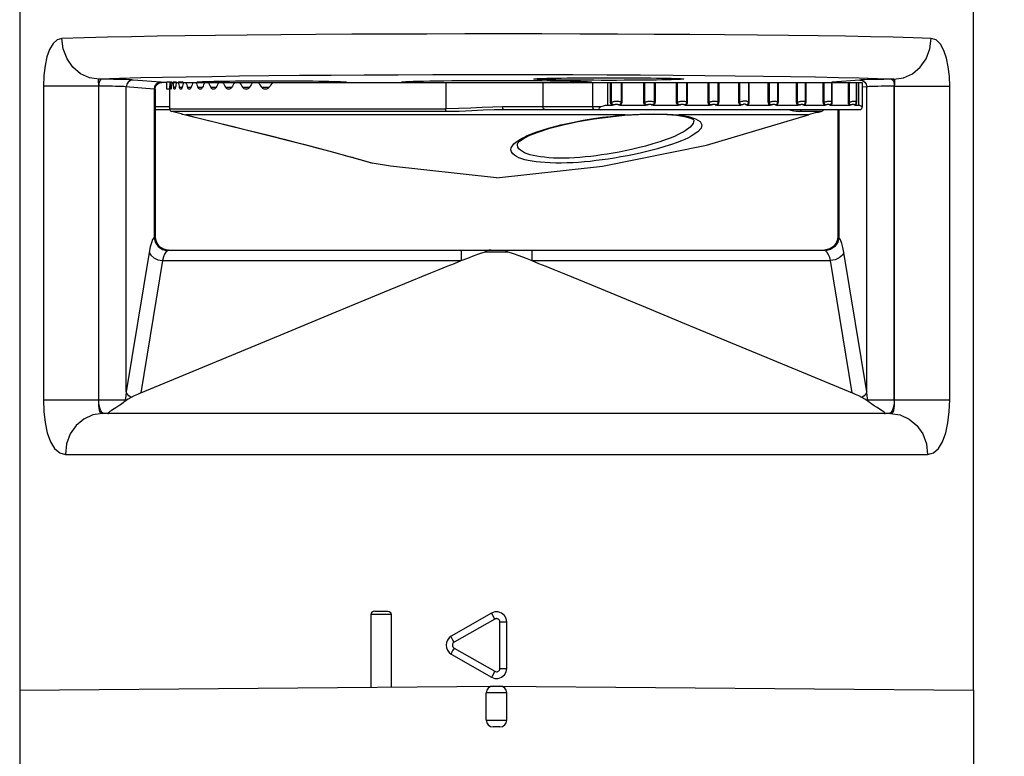
# Model space of a CAD drawing. Units: inches. Extents: x 0.4 to 16.6, y 0.6 to 10.4.
# Drawn here: x 4.9 to 6.3, y 8.2 to 9.3 of the extents above; entities that cross this region are included whole.
import ezdxf

# ---------------------------------------------------------------- set-up
doc = ezdxf.new("R2010")
doc.units = ezdxf.units.IN
doc.header["$LTSCALE"] = 0.935
doc.header["$MEASUREMENT"] = 0
doc.layers.get('0').update_dxf_attribs({"linetype": 'CONTINUOUS'})
doc.layers.add('AXIS', color=7, linetype='CONTINUOUS')
doc.layers.add('DRIVEN_DIMS', color=7, linetype='CONTINUOUS')
doc.dimstyles.new('DIMSTYLE_1', dxfattribs={"dimtxt": 0.1, "dimasz": 0.1875, "dimexe": 0.125, "dimexo": 0.0625, "dimgap": 0.1, "dimtad": 0, "dimtih": 1, "dimtoh": 1, "dimdec": 1, "dimlfac": 2, "dimzin": 4, "dimdsep": 46, "dimtxsty": 'STANDARD', "dimblk": '_FILLED', "dimblk1": '_FILLED', "dimblk2": '_FILLED', "dimcen": 0.09, "dimadec": 3, "dimazin": 1, "dimtp": 0.005, "dimtm": 0.005, "dimtfac": 1, "dimtdec": 3, "dimtofl": 0, "dimtmove": 0, "dimatfit": 3, "dimldrblk": '_FILLED', "dimfxl": 1, "dimtolj": 1, "dimtzin": 4, "dimarcsym": 0})

# ---------------------------------------------------------------- blocks, each defined once
blk = doc.blocks.new('_FILLED')
at = {"color": 0, "linetype": 'BYBLOCK'}
blk.add_solid([(0, 0), (-1, 0.1667), (-1, -0.1667)], dxfattribs=at)
blk = doc.blocks.new('*D1')
at = {"layer": 'DRIVEN_DIMS', "color": 7, "linetype": 'CONTINUOUS'}
for p, q in [((5.6105, 9.7019), (7.2468, 9.7019)), ((7.1218, 9.7019), (7.1218, 7.5283)), ((7.1218, 4.9047), (7.1218, 7.0783)), ((6.1383, 4.9047), (7.2468, 4.9047))]:
    blk.add_line(p, q, dxfattribs=at)
at = {"layer": 'DRIVEN_DIMS', "color": 7, "linetype": 'CONTINUOUS', "xscale": 0.1875, "yscale": 0.1875, "zscale": 0.1875}
for p, rotation in [((7.1218, 9.7019), 90), ((7.1218, 4.9047), 270)]:
    blk.add_blockref('_FILLED', p, dxfattribs=dict(at, rotation=rotation))
at = {"layer": 'DRIVEN_DIMS', "color": 7, "linetype": 'CONTINUOUS', "insert": (7.0718, 7.4283), "char_height": 0.1, "width": 0.6, "attachment_point": 2, "line_spacing_factor": 0.9}
blk.add_mtext('243.7\\P[9.59]', dxfattribs=at)

msp = doc.modelspace()

# ---------------------------------------------------------------- linework, layer by layer
at = {"color": 7, "linetype": 'CONTINUOUS'}
for p, q in [((4.9837, 9.1668), (4.9739, 9.1668)), ((5.0629, 9.1625), (5.0228, 9.1658)), ((5.0716, 9.1623), (5.0644, 9.1623)), ((5.2245, 9.1623), (6.0676, 9.1623)), ((5.4749, 9.1623), (5.4749, 9.1241)), ((5.615, 9.1623), (5.615, 9.1269)), ((5.6869, 9.1623), (5.6869, 9.1269)), ((5.7083, 9.1623), (5.7083, 9.1292)), ((5.7127, 9.134), (5.7127, 9.1623)), ((5.7142, 9.134), (5.7142, 9.1623)), ((5.728, 9.1623), (5.728, 9.134)), ((5.7292, 9.1623), (5.7292, 9.134)), ((5.7609, 9.134), (5.7609, 9.1623)), ((5.7624, 9.134), (5.7624, 9.1623)), ((5.7758, 9.1623), (5.7758, 9.134)), ((5.777, 9.1623), (5.777, 9.134)), ((5.8079, 9.134), (5.8079, 9.1623)), ((5.8095, 9.134), (5.8095, 9.1623)), ((5.8226, 9.1623), (5.8226, 9.134)), ((5.8237, 9.1623), (5.8237, 9.134)), ((5.8538, 9.134), (5.8538, 9.1623)), ((5.8553, 9.134), (5.8553, 9.1623)), ((5.868, 9.1623), (5.868, 9.134)), ((5.869, 9.1623), (5.869, 9.134)), ((5.8981, 9.134), (5.8981, 9.1623)), ((5.8996, 9.134), (5.8996, 9.1623)), ((5.9119, 9.1623), (5.9119, 9.134)), ((5.9128, 9.1623), (5.9128, 9.134)), ((5.9407, 9.134), (5.9407, 9.1623)), ((5.9422, 9.1332), (5.9422, 9.1623)), ((5.954, 9.1623), (5.954, 9.134)), ((5.9548, 9.1623), (5.9548, 9.134)), ((5.9815, 9.134), (5.9815, 9.1623)), ((5.9941, 9.1623), (5.9941, 9.134)), ((5.9948, 9.1623), (5.9948, 9.134)), ((6.0201, 9.134), (6.0201, 9.1623)), ((6.0215, 9.134), (6.0215, 9.1623)), ((6.0331, 9.1625), (6.032, 9.1624)), ((6.032, 9.1623), (6.032, 9.134)), ((6.0327, 9.1623), (6.0327, 9.134)), ((6.0732, 9.1658), (6.0331, 9.1625)), ((6.0331, 9.1625), (6.0343, 9.1623)), ((6.0564, 9.134), (6.0564, 9.1623)), ((6.0578, 9.134), (6.0578, 9.1623)), ((6.0681, 9.1623), (6.0681, 9.134)), ((6.0681, 9.1623), (6.0765, 9.1623)), ((6.0712, 9.1623), (6.0712, 9.1292)), ((6.0732, 9.1658), (6.0769, 9.1651)), ((6.0765, 9.1623), (6.0765, 9.1269)), ((6.1077, 9.1667), (6.0969, 9.1666)), ((6.1221, 9.1668), (6.1077, 9.1667)), ((4.8932, 9.157), (4.8932, 8.7036)), ((4.9729, 9.157), (4.8932, 9.157)), ((4.9729, 9.157), (4.9729, 8.7036)), ((4.979, 9.1569), (4.9729, 9.157)), ((4.9732, 8.7036), (4.9732, 9.157)), ((5.0533, 9.1527), (5.0118, 9.1561)), ((5.0131, 8.7151), (5.0131, 9.156)), ((5.0533, 9.1527), (5.0533, 8.9385)), ((5.0546, 9.1525), (5.0546, 8.9399)), ((6.0829, 9.156), (6.0765, 9.1555)), ((6.0829, 8.7151), (6.0829, 9.156)), ((6.113, 9.1569), (6.1036, 9.1567)), ((6.1231, 9.157), (6.113, 9.1569)), ((6.1228, 8.7036), (6.1228, 9.157)), ((6.1231, 8.7036), (6.1231, 9.157)), ((6.1231, 9.157), (6.2028, 9.157)), ((6.2028, 8.7036), (6.2028, 9.157)), ((5.7142, 9.134), (5.7127, 9.134)), ((5.728, 9.134), (5.7292, 9.134)), ((5.7624, 9.134), (5.7609, 9.134)), ((5.7758, 9.134), (5.777, 9.134)), ((5.8095, 9.134), (5.8079, 9.134)), ((5.8226, 9.134), (5.8237, 9.134)), ((5.8553, 9.134), (5.8538, 9.134)), ((5.868, 9.134), (5.869, 9.134)), ((5.8996, 9.134), (5.8981, 9.134)), ((5.9119, 9.134), (5.9128, 9.134)), ((5.9422, 9.134), (5.9407, 9.134)), ((5.954, 9.134), (5.9548, 9.134)), ((5.9829, 9.134), (5.9815, 9.134)), ((5.9941, 9.134), (5.9948, 9.134)), ((6.0215, 9.134), (6.0201, 9.134)), ((6.032, 9.134), (6.0327, 9.134)), ((6.0578, 9.134), (6.0564, 9.134)), ((6.0676, 9.1332), (6.0676, 9.1341)), ((6.0678, 9.134), (6.0681, 9.134)), ((5.0756, 9.1269), (5.0546, 9.1269)), ((5.0758, 9.1229), (5.0546, 9.1229)), ((5.0756, 9.1241), (5.4749, 9.1241)), ((5.0846, 9.119), (5.0787, 9.1203)), ((5.4754, 9.1203), (5.0787, 9.1203)), ((5.6986, 9.1269), (5.5566, 9.1269)), ((6.0723, 9.1229), (5.5588, 9.1229)), ((5.7152, 9.1292), (5.7083, 9.1292)), ((5.7632, 9.1292), (5.7268, 9.1292)), ((5.8103, 9.1292), (5.7746, 9.1292)), ((5.856, 9.1292), (5.8214, 9.1292)), ((5.9003, 9.1292), (5.8668, 9.1292)), ((5.9428, 9.1292), (5.9106, 9.1292)), ((5.9834, 9.1292), (5.9527, 9.1292)), ((6.0173, 9.1203), (5.9858, 9.1203)), ((6.0219, 9.1292), (5.9929, 9.1292)), ((6.0114, 9.119), (6.0173, 9.1203)), ((6.0581, 9.1292), (6.0308, 9.1292)), ((6.0414, 9.1229), (6.0414, 8.9399)), ((6.0427, 9.1229), (6.0427, 8.9385)), ((6.0652, 9.1298), (6.0647, 9.1298)), ((6.0669, 9.1298), (6.0664, 9.1292)), ((6.0712, 9.1292), (6.0664, 9.1292)), ((6.068, 9.1323), (6.0678, 9.1316)), ((6.0723, 9.1229), (6.0732, 9.123)), ((6.0732, 9.123), (6.0742, 9.1233)), ((6.0742, 9.1233), (6.0751, 9.1239)), ((6.0761, 9.1262), (6.0759, 9.1269)), ((6.0765, 9.1269), (6.0759, 9.1269)), ((5.0923, 9.1169), (5.0846, 9.119)), ((5.0923, 9.1169), (5.0942, 9.1165)), ((5.0923, 9.1169), (5.0931, 9.1167)), ((5.0931, 9.1167), (5.0941, 9.1165)), ((5.094, 9.1165), (5.0967, 9.1159)), ((5.0942, 9.1165), (5.0995, 9.1153)), ((5.0967, 9.1159), (5.1003, 9.115)), ((5.0995, 9.1153), (5.1003, 9.115)), ((5.7333, 9.1153), (5.0995, 9.1153)), ((5.7236, 9.1144), (5.7333, 9.1153)), ((5.7333, 9.1153), (5.7327, 9.1148)), ((5.795, 9.1165), (5.8113, 9.1153)), ((5.8113, 9.1153), (5.8082, 9.1148)), ((5.8082, 9.1148), (5.8082, 9.1148)), ((5.9988, 9.1153), (5.8113, 9.1153)), ((5.8113, 9.1153), (5.8255, 9.1129)), ((5.5813, 9.0772), (5.5878, 9.0816)), ((5.5878, 9.0816), (5.5962, 9.0859)), ((5.5785, 9.0741), (5.5785, 9.0742)), ((5.5785, 9.0741), (5.5785, 9.0741)), ((5.3506, 9.051), (5.359, 9.0486)), ((5.3586, 9.0487), (5.3674, 9.046)), ((5.359, 9.0486), (5.3657, 9.0466)), ((5.3657, 9.0466), (5.3686, 9.0457)), ((5.3674, 9.046), (5.3686, 9.0457)), ((5.0545, 8.9399), (5.056, 8.9323)), ((5.0546, 8.9399), (5.0545, 8.9399)), ((6.0415, 8.9399), (6.04, 8.9323)), ((6.0415, 8.9399), (6.0414, 8.9399)), ((5.056, 8.9323), (5.0603, 8.9259)), ((5.0603, 8.9259), (5.0666, 8.9217)), ((5.0666, 8.9217), (5.0742, 8.9202)), ((6.0294, 8.9217), (6.0218, 8.9202)), ((6.0358, 8.9259), (6.0294, 8.9217)), ((6.04, 8.9323), (6.0358, 8.9259)), ((5.046, 8.9168), (5.0131, 8.7151)), ((5.0742, 8.9202), (6.0218, 8.9202)), ((5.4968, 8.9202), (5.4968, 8.9048)), ((5.5316, 8.9174), (5.5644, 8.9174)), ((5.5992, 8.9202), (5.5992, 8.9048)), ((6.0829, 8.7151), (6.05, 8.9168)), ((5.0653, 8.9048), (5.0341, 8.7137)), ((5.0653, 8.9048), (5.4968, 8.9048)), ((5.5992, 8.9048), (6.0307, 8.9048)), ((6.0619, 8.7137), (6.0307, 8.9048)), ((5.656, 8.8818), (5.6852, 8.8698)), ((5.6852, 8.8698), (5.7188, 8.8559)), ((5.3582, 8.848), (5.3945, 8.863)), ((5.7188, 8.8559), (5.7577, 8.8398)), ((5.3164, 8.8307), (5.3582, 8.848)), ((5.7577, 8.8398), (5.8276, 8.8108)), ((5.2413, 8.7996), (5.3164, 8.8307)), ((5.8276, 8.8108), (5.9827, 8.7465)), ((5.0341, 8.7137), (5.2413, 8.7996)), ((5.9827, 8.7465), (6.0619, 8.7137)), ((4.8932, 8.7036), (5.0113, 8.7036)), ((6.0847, 8.7036), (6.2028, 8.7036)), ((4.859, 8.684), (4.859, 8.2842)), ((6.1175, 8.684), (4.9785, 8.684)), ((4.9811, 8.684), (4.9786, 8.6849)), ((6.1174, 8.6849), (6.1149, 8.684)), ((6.237, 8.2842), (6.237, 8.684)), ((4.9251, 8.6249), (6.1709, 8.6249)), ((5.3715, 8.3985), (5.3909, 8.3985)), ((5.5406, 8.3956), (5.4826, 8.3621)), ((5.3957, 8.3936), (5.3666, 8.3936)), ((5.3957, 8.3936), (5.3957, 8.2889)), ((5.5455, 8.3871), (5.4867, 8.3536)), ((5.553, 8.3158), (5.553, 8.3828)), ((5.553, 8.3828), (5.5628, 8.3828)), ((5.5628, 8.3158), (5.5628, 8.3828)), ((5.4867, 8.345), (5.5455, 8.3116)), ((5.4826, 8.3365), (5.5406, 8.303)), ((5.5455, 8.3116), (5.541, 8.3037)), ((5.553, 8.3158), (5.5628, 8.3158)), ((5.541, 8.3037), (5.5406, 8.303)), ((4.859, 8.2842), (5.548, 8.2902)), ((5.5628, 8.2804), (5.5332, 8.2804)), ((5.5431, 8.2902), (5.5529, 8.2902)), ((5.548, 8.2902), (6.237, 8.2842)), ((5.5332, 8.241), (5.5628, 8.241)), ((5.5529, 8.2312), (5.5431, 8.2312))]:
    msp.add_line(p, q, dxfattribs=at)
for points in [[(4.92, 9.2259), (4.9132, 9.2238), (4.9072, 9.2184), (4.9022, 9.21), (4.8984, 9.1994), (4.8956, 9.1869), (4.8938, 9.1724), (4.8932, 9.157)], [(6.176, 9.2259), (6.1499, 9.2267), (6.121, 9.2275), (6.0883, 9.2282), (6.0521, 9.2289), (6.0126, 9.2295), (5.9701, 9.2301), (5.9249, 9.2306), (5.8772, 9.231), (5.8274, 9.2314), (5.7758, 9.2317), (5.7227, 9.232), (5.6684, 9.2322), (5.6134, 9.2323), (5.5579, 9.2324), (5.5024, 9.2323), (5.4472, 9.2322), (5.3926, 9.2321), (5.3391, 9.2318), (5.2869, 9.2315), (5.2364, 9.2312), (5.1879, 9.2307), (5.1418, 9.2302), (5.0983, 9.2297), (5.0576, 9.2291), (5.0204, 9.2284), (4.9857, 9.2277), (4.9522, 9.2269), (4.92, 9.2259)], [(4.9739, 9.1668), (4.96, 9.1689), (4.9471, 9.1749), (4.9359, 9.1843), (4.9274, 9.1965), (4.922, 9.2107), (4.92, 9.2259)], [(6.1221, 9.1668), (6.136, 9.1689), (6.1489, 9.1749), (6.1601, 9.1843), (6.1686, 9.1965), (6.174, 9.2107), (6.176, 9.2259)], [(6.2028, 9.157), (6.2023, 9.1711), (6.2008, 9.1848), (6.1982, 9.1975), (6.1944, 9.2086), (6.1895, 9.2175), (6.1833, 9.2236), (6.176, 9.2259)], [(4.9739, 9.1668), (4.973, 9.1665), (4.9725, 9.1658), (4.9723, 9.1646), (4.9724, 9.163)], [(4.9724, 9.163), (4.9727, 9.1592), (4.9729, 9.157)], [(4.9771, 9.1668), (4.9757, 9.166), (4.9744, 9.1639), (4.9735, 9.1607), (4.9732, 9.157)], [(6.1221, 9.1668), (6.0983, 9.1677), (6.0719, 9.1684), (6.042, 9.1691), (6.0089, 9.1698), (5.9728, 9.1704), (5.9339, 9.171), (5.8926, 9.1715), (5.849, 9.172), (5.8034, 9.1724), (5.7562, 9.1727), (5.7077, 9.173), (5.6581, 9.1731), (5.6078, 9.1733), (5.5571, 9.1733), (5.5063, 9.1733), (5.4559, 9.1732), (5.406, 9.173), (5.357, 9.1728), (5.3093, 9.1725), (5.2631, 9.1721), (5.2188, 9.1717), (5.1766, 9.1712), (5.1368, 9.1706), (5.0997, 9.17), (5.0656, 9.1694), (5.0339, 9.1687), (5.0033, 9.1678), (4.9739, 9.1668)], [(5.0228, 9.1658), (5.0212, 9.1659), (5.0192, 9.1661), (5.0165, 9.1662), (5.0131, 9.1663), (5.0091, 9.1664), (5.0047, 9.1665), (4.9998, 9.1666), (4.9947, 9.1666), (4.9837, 9.1668)], [(5.0228, 9.1658), (5.0191, 9.1651), (5.016, 9.1629), (5.0139, 9.1598), (5.0131, 9.156)], [(5.0629, 9.1625), (5.0592, 9.1618), (5.0561, 9.1596), (5.054, 9.1565), (5.0533, 9.1527)], [(5.0546, 9.1525), (5.0553, 9.1562), (5.0574, 9.1594), (5.0606, 9.1615), (5.0644, 9.1623)], [(5.0644, 9.1623), (5.0641, 9.1624), (5.0629, 9.1625)], [(5.9862, 9.1298), (5.9858, 9.1298), (5.9853, 9.1298), (5.985, 9.1299), (5.9846, 9.13), (5.9843, 9.1302), (5.984, 9.1305), (5.9837, 9.1309), (5.9834, 9.1313), (5.9832, 9.1319), (5.983, 9.1325), (5.9829, 9.1332), (5.9829, 9.1623)], [(6.0969, 9.1666), (6.0919, 9.1665), (6.0874, 9.1664), (6.0834, 9.1663), (6.0801, 9.1662), (6.0774, 9.1661), (6.0751, 9.166), (6.0732, 9.1658)], [(6.0769, 9.1651), (6.08, 9.1629), (6.0821, 9.1598), (6.0829, 9.156)], [(6.1189, 9.1668), (6.1204, 9.166), (6.1216, 9.1639), (6.1225, 9.1607), (6.1228, 9.157)], [(6.1231, 9.157), (6.1233, 9.159), (6.1234, 9.161), (6.1236, 9.1628), (6.1237, 9.1644), (6.1236, 9.1656), (6.1231, 9.1665), (6.1221, 9.1668)], [(5.0118, 9.1561), (5.01, 9.1562), (5.0076, 9.1563), (5.0047, 9.1564), (5.0012, 9.1565), (4.9973, 9.1566), (4.993, 9.1567), (4.9886, 9.1568), (4.979, 9.1569)], [(5.0546, 9.1525), (5.0543, 9.1526), (5.0533, 9.1527)], [(6.1036, 9.1567), (6.0992, 9.1566), (6.0952, 9.1565), (6.0918, 9.1564), (6.0888, 9.1563), (6.0865, 9.1562), (6.0845, 9.1561), (6.0829, 9.156)], [(5.7152, 9.1292), (5.7147, 9.1296), (5.7142, 9.13), (5.7137, 9.1306), (5.7133, 9.1313), (5.713, 9.1321), (5.7128, 9.133), (5.7127, 9.134)], [(5.7142, 9.134), (5.7151, 9.1343), (5.716, 9.1345), (5.7169, 9.1347), (5.7178, 9.1349), (5.7188, 9.135), (5.7198, 9.1351), (5.721, 9.1352)], [(5.7183, 9.1298), (5.7177, 9.1298), (5.7172, 9.1298), (5.7168, 9.1299), (5.7164, 9.13), (5.716, 9.1302), (5.7156, 9.1305), (5.7152, 9.1309), (5.7149, 9.1313), (5.7146, 9.1319), (5.7144, 9.1325), (5.7142, 9.1332), (5.7142, 9.134)], [(5.721, 9.1352), (5.7222, 9.1352), (5.7233, 9.1352), (5.7245, 9.135), (5.7255, 9.1349), (5.7265, 9.1346), (5.7273, 9.1343), (5.728, 9.134)], [(5.728, 9.134), (5.7279, 9.1331), (5.7277, 9.1323), (5.7274, 9.1315), (5.7268, 9.1308), (5.7262, 9.1302), (5.7254, 9.1299), (5.7247, 9.1298), (5.7239, 9.1298)], [(5.7292, 9.134), (5.7291, 9.1329), (5.7288, 9.1318), (5.7283, 9.1308), (5.7276, 9.1299), (5.7268, 9.1292)], [(5.7632, 9.1292), (5.7628, 9.1296), (5.7623, 9.13), (5.7618, 9.1306), (5.7614, 9.1313), (5.7611, 9.1321), (5.7609, 9.133), (5.7609, 9.134)], [(5.7624, 9.134), (5.7633, 9.1343), (5.7642, 9.1345), (5.7651, 9.1347), (5.766, 9.1349), (5.767, 9.135), (5.7681, 9.1351), (5.7693, 9.1352)], [(5.7663, 9.1298), (5.7657, 9.1298), (5.7652, 9.1298), (5.7647, 9.1299), (5.7643, 9.1301), (5.7639, 9.1304), (5.7635, 9.1307), (5.7631, 9.1311), (5.7628, 9.1317), (5.7625, 9.1324), (5.7624, 9.1332), (5.7624, 9.134)], [(5.7693, 9.1352), (5.7704, 9.1352), (5.7715, 9.1352), (5.7726, 9.135), (5.7736, 9.1349), (5.7745, 9.1346), (5.7752, 9.1343), (5.7758, 9.134)], [(5.7758, 9.134), (5.7758, 9.1331), (5.7756, 9.1323), (5.7752, 9.1315), (5.7747, 9.1308), (5.7741, 9.1302), (5.7733, 9.1299), (5.7726, 9.1298), (5.7719, 9.1298)], [(5.777, 9.134), (5.7769, 9.1329), (5.7766, 9.1318), (5.7761, 9.1308), (5.7754, 9.1299), (5.7746, 9.1292)], [(5.8103, 9.1292), (5.8098, 9.1296), (5.8094, 9.13), (5.8089, 9.1306), (5.8085, 9.1313), (5.8082, 9.1321), (5.808, 9.133), (5.8079, 9.134)], [(5.8095, 9.134), (5.8104, 9.1343), (5.8113, 9.1345), (5.8123, 9.1347), (5.8132, 9.1349), (5.8142, 9.135), (5.8152, 9.1351), (5.8164, 9.1352)], [(5.8133, 9.1298), (5.8128, 9.1298), (5.8123, 9.1298), (5.8119, 9.1299), (5.8115, 9.13), (5.8111, 9.1302), (5.8108, 9.1305), (5.8104, 9.1308), (5.8101, 9.1313), (5.8098, 9.1318), (5.8096, 9.1325), (5.8095, 9.1332), (5.8095, 9.134)], [(5.8164, 9.1352), (5.8175, 9.1352), (5.8186, 9.1352), (5.8196, 9.135), (5.8206, 9.1349), (5.8214, 9.1346), (5.8221, 9.1343), (5.8226, 9.134)], [(5.8226, 9.134), (5.8226, 9.1331), (5.8224, 9.1323), (5.822, 9.1315), (5.8215, 9.1308), (5.8209, 9.1302), (5.8202, 9.1299), (5.8194, 9.1298), (5.8187, 9.1298)], [(5.8237, 9.134), (5.8236, 9.1329), (5.8233, 9.1318), (5.8228, 9.1308), (5.8222, 9.1299), (5.8214, 9.1292)], [(5.856, 9.1292), (5.8555, 9.1296), (5.855, 9.1302), (5.8545, 9.131), (5.8541, 9.1319), (5.8539, 9.1329), (5.8538, 9.134)], [(5.8553, 9.134), (5.8563, 9.1343), (5.8572, 9.1345), (5.8581, 9.1347), (5.8591, 9.1349), (5.86, 9.135), (5.8611, 9.1351), (5.8622, 9.1352)], [(5.8591, 9.1298), (5.8585, 9.1298), (5.858, 9.1298), (5.8576, 9.1299), (5.8572, 9.13), (5.8569, 9.1302), (5.8565, 9.1305), (5.8562, 9.1309), (5.8559, 9.1313), (5.8556, 9.1319), (5.8554, 9.1325), (5.8553, 9.1333), (5.8553, 9.134)], [(5.8622, 9.1352), (5.8633, 9.1352), (5.8643, 9.1352), (5.8653, 9.135), (5.8662, 9.1349), (5.867, 9.1346), (5.8676, 9.1343), (5.868, 9.134)], [(5.868, 9.134), (5.868, 9.1331), (5.8678, 9.1322), (5.8674, 9.1314), (5.8669, 9.1308), (5.8663, 9.1302), (5.8656, 9.1299), (5.8649, 9.1298), (5.8643, 9.1298)], [(5.869, 9.134), (5.8689, 9.1329), (5.8686, 9.1318), (5.8682, 9.1308), (5.8676, 9.1299), (5.8668, 9.1292)], [(5.9003, 9.1292), (5.8995, 9.1299), (5.8989, 9.1308), (5.8985, 9.1318), (5.8982, 9.1329), (5.8981, 9.134)], [(5.9079, 9.1352), (5.9069, 9.1352), (5.9058, 9.1352), (5.9046, 9.1351), (5.9034, 9.1349), (5.9022, 9.1347), (5.9009, 9.1344), (5.8996, 9.134)], [(5.9032, 9.1298), (5.9025, 9.1298), (5.9017, 9.1299), (5.9011, 9.1303), (5.9005, 9.1308), (5.9001, 9.1315), (5.8998, 9.1323), (5.8996, 9.1332), (5.8996, 9.134)], [(5.9119, 9.134), (5.9116, 9.1343), (5.9112, 9.1345), (5.9107, 9.1347), (5.9102, 9.1349), (5.9096, 9.135), (5.9088, 9.1351), (5.9079, 9.1352)], [(5.9119, 9.134), (5.9118, 9.1332), (5.9117, 9.1324), (5.9114, 9.1316), (5.911, 9.1309), (5.9104, 9.1304), (5.9099, 9.13), (5.9093, 9.1298), (5.9088, 9.1298), (5.9083, 9.1298)], [(5.9128, 9.134), (5.9127, 9.1329), (5.9124, 9.1318), (5.912, 9.1308), (5.9114, 9.1299), (5.9106, 9.1292)], [(5.9428, 9.1292), (5.9424, 9.1296), (5.942, 9.13), (5.9416, 9.1306), (5.9413, 9.1313), (5.941, 9.1321), (5.9408, 9.1331), (5.9407, 9.134)], [(5.9422, 9.134), (5.9433, 9.1343), (5.9442, 9.1345), (5.9452, 9.1347), (5.9461, 9.1349), (5.9471, 9.135), (5.9481, 9.1351), (5.9491, 9.1352)], [(5.9491, 9.1352), (5.9501, 9.1352), (5.9511, 9.1352), (5.9519, 9.135), (5.9527, 9.1349), (5.9533, 9.1346), (5.9537, 9.1343), (5.954, 9.134)], [(5.954, 9.134), (5.9539, 9.1331), (5.9537, 9.1323), (5.9534, 9.1315), (5.953, 9.1308), (5.9524, 9.1303), (5.9518, 9.1299), (5.9511, 9.1298), (5.9505, 9.1298)], [(5.9548, 9.134), (5.9547, 9.1329), (5.9545, 9.1318), (5.954, 9.1308), (5.9535, 9.1299), (5.9527, 9.1292)], [(5.9834, 9.1292), (5.983, 9.1296), (5.9826, 9.13), (5.9823, 9.1306), (5.9819, 9.1313), (5.9817, 9.1321), (5.9815, 9.1331), (5.9815, 9.134)], [(5.9829, 9.134), (5.984, 9.1343), (5.9849, 9.1345), (5.9859, 9.1347), (5.9868, 9.1349), (5.9877, 9.135), (5.9887, 9.1351), (5.9897, 9.1352)], [(5.9897, 9.1352), (5.9907, 9.1352), (5.9916, 9.1352), (5.9923, 9.135), (5.993, 9.1349), (5.9935, 9.1346), (5.9939, 9.1343), (5.9941, 9.134)], [(5.9941, 9.134), (5.9941, 9.1334), (5.994, 9.1328), (5.9939, 9.1323), (5.9937, 9.1318), (5.9935, 9.1313), (5.9932, 9.1309), (5.9929, 9.1305), (5.9924, 9.1301), (5.9919, 9.1299), (5.9913, 9.1298), (5.9908, 9.1298)], [(5.9948, 9.134), (5.9948, 9.1331), (5.9946, 9.1323), (5.9944, 9.1316), (5.9942, 9.131), (5.9939, 9.1304), (5.9934, 9.1298), (5.9929, 9.1292)], [(6.0219, 9.1292), (6.0216, 9.1296), (6.0212, 9.13), (6.0208, 9.1306), (6.0205, 9.1313), (6.0203, 9.1321), (6.0201, 9.1331), (6.0201, 9.134)], [(6.0215, 9.134), (6.0225, 9.1343), (6.0235, 9.1345), (6.0244, 9.1347), (6.0253, 9.1349), (6.0263, 9.135), (6.0272, 9.1351), (6.0282, 9.1352)], [(6.0246, 9.1298), (6.0242, 9.1298), (6.0238, 9.1298), (6.0234, 9.1299), (6.0231, 9.13), (6.0228, 9.1302), (6.0225, 9.1305), (6.0222, 9.1309), (6.022, 9.1313), (6.0217, 9.1319), (6.0216, 9.1325), (6.0215, 9.1332), (6.0215, 9.134)], [(6.0282, 9.1352), (6.0291, 9.1352), (6.0299, 9.1352), (6.0306, 9.135), (6.0312, 9.1349), (6.0316, 9.1346), (6.0319, 9.1343), (6.032, 9.134)], [(6.032, 9.134), (6.032, 9.1334), (6.0319, 9.1328), (6.0318, 9.1323), (6.0316, 9.1318), (6.0314, 9.1313), (6.0312, 9.1309), (6.0309, 9.1305), (6.0305, 9.1301), (6.03, 9.1299), (6.0294, 9.1298), (6.0289, 9.1298)], [(6.0327, 9.134), (6.0326, 9.1331), (6.0325, 9.1323), (6.0323, 9.1316), (6.0321, 9.131), (6.0318, 9.1304), (6.0314, 9.1298), (6.0308, 9.1292)], [(6.0581, 9.1292), (6.0578, 9.1296), (6.0574, 9.13), (6.0571, 9.1306), (6.0568, 9.1313), (6.0566, 9.1321), (6.0564, 9.133), (6.0564, 9.134)], [(6.0578, 9.134), (6.0588, 9.1343), (6.0598, 9.1345), (6.0607, 9.1347), (6.0616, 9.1349), (6.0625, 9.135), (6.0634, 9.1351), (6.0643, 9.1352)], [(6.0607, 9.1298), (6.0603, 9.1298), (6.0599, 9.1298), (6.0595, 9.1299), (6.0592, 9.13), (6.059, 9.1302), (6.0587, 9.1305), (6.0584, 9.1309), (6.0582, 9.1313), (6.058, 9.1319), (6.0578, 9.1325), (6.0578, 9.1332), (6.0578, 9.134)], [(6.0643, 9.1352), (6.0651, 9.1352), (6.0659, 9.1352), (6.0665, 9.135), (6.067, 9.1349), (6.0674, 9.1346), (6.0676, 9.1343), (6.0676, 9.1341)], [(6.0676, 9.134), (6.0676, 9.1334), (6.0676, 9.1332)], [(6.0681, 9.134), (6.0681, 9.1331), (6.068, 9.1323)], [(5.5566, 9.1269), (5.5425, 9.1266), (5.5273, 9.1259), (5.5108, 9.1251), (5.4932, 9.1244), (5.4749, 9.1241)], [(5.4754, 9.1203), (5.4752, 9.121), (5.475, 9.1224), (5.4749, 9.1241)], [(5.5588, 9.1229), (5.5445, 9.1226), (5.5289, 9.122), (5.5121, 9.1212), (5.4941, 9.1205), (5.4754, 9.1203)], [(5.5588, 9.1229), (5.5577, 9.1235), (5.5569, 9.1249), (5.5566, 9.1269)], [(5.6184, 9.1229), (5.6171, 9.1232), (5.616, 9.1241), (5.6152, 9.1254), (5.615, 9.1269)], [(5.6903, 9.1229), (5.689, 9.1232), (5.6879, 9.1241), (5.6871, 9.1254), (5.6869, 9.1269)], [(5.6986, 9.1269), (5.6975, 9.1262), (5.6967, 9.1256), (5.6961, 9.1249), (5.6959, 9.1242), (5.6961, 9.1236), (5.6968, 9.1232), (5.6978, 9.123), (5.6988, 9.1229)], [(5.7083, 9.1292), (5.7052, 9.129), (5.7019, 9.1282), (5.6986, 9.1269)], [(5.7183, 9.1298), (5.7167, 9.1294), (5.7152, 9.1292)], [(5.7183, 9.1298), (5.7186, 9.1301), (5.719, 9.1303), (5.7194, 9.1305), (5.7198, 9.1307), (5.7202, 9.1308), (5.7206, 9.131), (5.7211, 9.131)], [(5.7211, 9.131), (5.7216, 9.131), (5.722, 9.131), (5.7225, 9.1309), (5.7229, 9.1307), (5.7233, 9.1304), (5.7237, 9.1301), (5.7239, 9.1298)], [(5.7268, 9.1292), (5.7253, 9.1294), (5.7239, 9.1298)], [(5.7663, 9.1298), (5.7647, 9.1294), (5.7632, 9.1292)], [(5.7663, 9.1298), (5.7667, 9.1301), (5.7671, 9.1303), (5.7675, 9.1305), (5.7679, 9.1307), (5.7683, 9.1308), (5.7687, 9.131), (5.7692, 9.131)], [(5.7692, 9.131), (5.7697, 9.131), (5.7701, 9.131), (5.7706, 9.1309), (5.771, 9.1307), (5.7713, 9.1304), (5.7716, 9.1301), (5.7719, 9.1298)], [(5.7746, 9.1292), (5.7732, 9.1294), (5.7719, 9.1298)], [(5.8133, 9.1298), (5.8117, 9.1294), (5.8103, 9.1292)], [(5.8133, 9.1298), (5.8137, 9.1301), (5.8141, 9.1303), (5.8145, 9.1305), (5.8149, 9.1307), (5.8153, 9.1308), (5.8157, 9.131), (5.8162, 9.131)], [(5.8162, 9.131), (5.8167, 9.131), (5.8171, 9.131), (5.8175, 9.1309), (5.8179, 9.1307), (5.8183, 9.1304), (5.8185, 9.1301), (5.8187, 9.1298)], [(5.8214, 9.1292), (5.82, 9.1294), (5.8187, 9.1298)], [(5.8591, 9.1298), (5.8575, 9.1294), (5.856, 9.1292)], [(5.8591, 9.1298), (5.8595, 9.1301), (5.8598, 9.1303), (5.8602, 9.1305), (5.8606, 9.1307), (5.861, 9.1308), (5.8615, 9.131), (5.8619, 9.131)], [(5.8619, 9.131), (5.8624, 9.131), (5.8628, 9.131), (5.8632, 9.1309), (5.8636, 9.1307), (5.8639, 9.1304), (5.8641, 9.1301), (5.8643, 9.1298)], [(5.8668, 9.1292), (5.8655, 9.1294), (5.8643, 9.1298)], [(5.9032, 9.1298), (5.9017, 9.1294), (5.9003, 9.1292)], [(5.9066, 9.131), (5.9062, 9.131), (5.9058, 9.131), (5.9053, 9.1309), (5.9048, 9.1307), (5.9043, 9.1304), (5.9038, 9.1301), (5.9032, 9.1298)], [(5.9083, 9.1298), (5.9082, 9.1301), (5.908, 9.1303), (5.9078, 9.1305), (5.9076, 9.1307), (5.9073, 9.1309), (5.907, 9.131), (5.9066, 9.131)], [(5.9106, 9.1292), (5.9094, 9.1294), (5.9083, 9.1298)], [(5.9457, 9.1298), (5.9452, 9.1298), (5.9448, 9.1298), (5.9444, 9.1299), (5.944, 9.13), (5.9437, 9.1302), (5.9434, 9.1305), (5.943, 9.1309), (5.9428, 9.1313), (5.9425, 9.1319), (5.9423, 9.1325), (5.9422, 9.1332)], [(5.9457, 9.1298), (5.9442, 9.1294), (5.9428, 9.1292)], [(5.9457, 9.1298), (5.9461, 9.1301), (5.9465, 9.1303), (5.9469, 9.1305), (5.9473, 9.1307), (5.9477, 9.1309), (5.9481, 9.131), (5.9486, 9.131)], [(5.9486, 9.131), (5.949, 9.131), (5.9493, 9.131), (5.9497, 9.1309), (5.95, 9.1307), (5.9502, 9.1304), (5.9504, 9.1301), (5.9505, 9.1298)], [(5.9527, 9.1292), (5.9516, 9.1294), (5.9505, 9.1298)], [(5.9858, 9.1203), (5.981, 9.1204), (5.9775, 9.1208), (5.9751, 9.1212), (5.9735, 9.1217), (5.9725, 9.1221), (5.972, 9.1225), (5.9718, 9.1227), (5.972, 9.1229), (5.9723, 9.1229)], [(5.9862, 9.1298), (5.9847, 9.1294), (5.9834, 9.1292)], [(5.9858, 9.1203), (5.9873, 9.121), (5.9884, 9.1224), (5.9885, 9.1229)], [(5.9862, 9.1298), (5.9867, 9.1301), (5.9871, 9.1303), (5.9875, 9.1305), (5.9878, 9.1307), (5.9882, 9.1309), (5.9886, 9.131), (5.989, 9.131)], [(5.989, 9.131), (5.9894, 9.131), (5.9898, 9.131), (5.9901, 9.1309), (5.9904, 9.1307), (5.9906, 9.1304), (5.9907, 9.1301), (5.9908, 9.1298)], [(5.9929, 9.1292), (5.9918, 9.1294), (5.9908, 9.1298)], [(6.0246, 9.1298), (6.0232, 9.1294), (6.0219, 9.1292)], [(6.0246, 9.1298), (6.025, 9.1301), (6.0255, 9.1303), (6.0258, 9.1305), (6.0262, 9.1307), (6.0266, 9.1309), (6.027, 9.131), (6.0274, 9.131)], [(6.0274, 9.131), (6.0277, 9.131), (6.0281, 9.131), (6.0284, 9.1309), (6.0286, 9.1307), (6.0288, 9.1304), (6.0289, 9.1301), (6.0289, 9.1298)], [(6.0308, 9.1292), (6.0298, 9.1294), (6.0289, 9.1298)], [(6.0607, 9.1298), (6.0593, 9.1294), (6.0581, 9.1292)], [(6.0607, 9.1298), (6.0611, 9.1301), (6.0615, 9.1303), (6.0619, 9.1305), (6.0623, 9.1307), (6.0626, 9.1309), (6.063, 9.131), (6.0634, 9.131)], [(6.0634, 9.131), (6.0637, 9.131), (6.064, 9.131), (6.0643, 9.1309), (6.0645, 9.1307), (6.0646, 9.1304), (6.0647, 9.1301), (6.0647, 9.1298)], [(6.0664, 9.1292), (6.0655, 9.1294), (6.0647, 9.1298)], [(6.0674, 9.1323), (6.0672, 9.1318), (6.0671, 9.1313), (6.0668, 9.1309), (6.0665, 9.1305), (6.0661, 9.1301), (6.0657, 9.1299), (6.0652, 9.1298)], [(6.0678, 9.1316), (6.0676, 9.131), (6.0673, 9.1304), (6.0669, 9.1298)], [(6.0676, 9.1332), (6.0675, 9.1328), (6.0674, 9.1323)], [(6.0759, 9.1269), (6.0748, 9.1282), (6.0732, 9.129), (6.0712, 9.1292)], [(6.0751, 9.1239), (6.0758, 9.1247), (6.0761, 9.1255), (6.0761, 9.1262)], [(5.0995, 9.1153), (5.1221, 9.1098), (5.1398, 9.1054), (5.1607, 9.1003), (5.1823, 9.095), (5.2025, 9.0899), (5.2207, 9.0854)], [(5.1003, 9.115), (5.1259, 9.1088), (5.1459, 9.1039), (5.1697, 9.098)], [(5.5925, 9.0854), (5.6061, 9.0908), (5.623, 9.0962), (5.6407, 9.1009), (5.6577, 9.1046), (5.6734, 9.1076), (5.6879, 9.11), (5.701, 9.1119), (5.7129, 9.1133), (5.7236, 9.1144)], [(5.5962, 9.0859), (5.6081, 9.0906), (5.6249, 9.0961), (5.6445, 9.1012), (5.6662, 9.1058), (5.6892, 9.1097), (5.7126, 9.1128), (5.7327, 9.1148)], [(5.7327, 9.1148), (5.7533, 9.116), (5.775, 9.1165), (5.7941, 9.116), (5.8082, 9.1148)], [(5.7333, 9.1153), (5.7549, 9.1165), (5.7754, 9.1169), (5.795, 9.1165)], [(5.8082, 9.1148), (5.8196, 9.113), (5.8282, 9.1106), (5.8326, 9.1085), (5.8331, 9.1081)], [(5.8332, 9.1078), (5.8321, 9.1029), (5.8277, 9.0976), (5.8204, 9.0923)], [(5.8255, 9.1129), (5.8357, 9.1097), (5.8423, 9.1057), (5.8449, 9.101), (5.8436, 9.096), (5.8387, 9.0907), (5.8308, 9.0854)], [(5.1695, 9.0981), (5.1958, 9.0916), (5.2208, 9.0853)], [(5.8204, 9.0923), (5.8176, 9.0906), (5.8144, 9.0889), (5.8106, 9.087), (5.806, 9.0849), (5.8002, 9.0824), (5.793, 9.0797), (5.7842, 9.0766), (5.7741, 9.0734), (5.7633, 9.0704), (5.7528, 9.0677), (5.7432, 9.0654), (5.7341, 9.0635), (5.7252, 9.0617), (5.7164, 9.0601), (5.708, 9.0587), (5.6999, 9.0575), (5.6919, 9.0564), (5.6841, 9.0555), (5.6763, 9.0547), (5.6685, 9.054), (5.6607, 9.0535), (5.6529, 9.0531), (5.6452, 9.0529), (5.6377, 9.0529), (5.6305, 9.0531), (5.6237, 9.0535), (5.6174, 9.0541), (5.6116, 9.0548), (5.6061, 9.0556), (5.6011, 9.0567), (5.5966, 9.0578), (5.5924, 9.0592), (5.5886, 9.0607), (5.5854, 9.0623), (5.5827, 9.0642), (5.5804, 9.0663), (5.5788, 9.0689), (5.5782, 9.0719), (5.5785, 9.0741)], [(5.2207, 9.0854), (5.241, 9.0802), (5.2589, 9.0757), (5.2746, 9.0716), (5.2883, 9.068), (5.3001, 9.0649), (5.3104, 9.0622), (5.3191, 9.0598), (5.3266, 9.0578), (5.3333, 9.0559), (5.3396, 9.0542), (5.3454, 9.0525), (5.3506, 9.051)], [(5.2208, 9.0853), (5.2437, 9.0795), (5.269, 9.073), (5.2927, 9.0668), (5.3142, 9.0611), (5.3327, 9.056), (5.3477, 9.0518), (5.3586, 9.0486)], [(5.8308, 9.0854), (5.8277, 9.0837), (5.8242, 9.0819), (5.8201, 9.08), (5.8151, 9.0779), (5.8088, 9.0754), (5.801, 9.0727), (5.7914, 9.0696), (5.7805, 9.0664), (5.7689, 9.0633), (5.7576, 9.0606), (5.7471, 9.0583), (5.7374, 9.0564), (5.7278, 9.0546), (5.7183, 9.053), (5.7092, 9.0516), (5.7005, 9.0503), (5.6919, 9.0493), (5.6835, 9.0483), (5.6751, 9.0475), (5.6667, 9.0468), (5.6583, 9.0463), (5.6499, 9.046), (5.6416, 9.0458), (5.6335, 9.0458), (5.6257, 9.046), (5.6184, 9.0464), (5.6116, 9.0469), (5.6052, 9.0476), (5.5994, 9.0485), (5.5939, 9.0495), (5.589, 9.0507), (5.5844, 9.0521), (5.5804, 9.0536), (5.5769, 9.0552), (5.5739, 9.0571), (5.5714, 9.0593), (5.5696, 9.0619), (5.5689, 9.0648), (5.5694, 9.0679), (5.571, 9.0708), (5.5732, 9.0734), (5.5759, 9.0758), (5.5789, 9.078)], [(5.5785, 9.0742), (5.5787, 9.0744), (5.5813, 9.0772)], [(5.5789, 9.078), (5.5819, 9.0799), (5.585, 9.0817)], [(5.585, 9.0817), (5.5884, 9.0834), (5.5925, 9.0854)], [(5.0533, 8.9385), (5.0511, 8.9352), (5.0493, 8.9306), (5.0476, 8.9247), (5.046, 8.9168)], [(5.0545, 8.9399), (5.0542, 8.9397), (5.0538, 8.9392), (5.0533, 8.9385)], [(5.0533, 8.9385), (5.055, 8.9313), (5.0592, 8.9252), (5.0653, 8.9209), (5.0725, 8.9192)], [(6.0427, 8.9385), (6.041, 8.9313), (6.0368, 8.9252), (6.0307, 8.9209), (6.0235, 8.9192)], [(6.0427, 8.9385), (6.0421, 8.9393), (6.0417, 8.9397), (6.0415, 8.9399)], [(6.05, 8.9168), (6.0486, 8.9237), (6.0471, 8.9296), (6.0451, 8.9347), (6.0427, 8.9385)], [(5.046, 8.9168), (5.0483, 8.9126), (5.0527, 8.9089), (5.0586, 8.9062), (5.0653, 8.9048)], [(5.0725, 8.9192), (5.0703, 8.917), (5.0685, 8.914), (5.0669, 8.9101), (5.0653, 8.9048)], [(5.0742, 8.9202), (5.0738, 8.9201), (5.0733, 8.9197), (5.0725, 8.9192)], [(5.4968, 8.9048), (5.5067, 8.9086), (5.5158, 8.9121), (5.5241, 8.915), (5.5316, 8.9174)], [(5.5396, 8.9202), (5.5369, 8.9199), (5.5342, 8.9189), (5.5316, 8.9174)], [(5.5565, 8.9202), (5.5591, 8.9199), (5.5618, 8.9189), (5.5644, 8.9174)], [(5.5644, 8.9174), (5.5719, 8.915), (5.5801, 8.9121), (5.5892, 8.9087), (5.5992, 8.9048)], [(6.0235, 8.9192), (6.0227, 8.9198), (6.0221, 8.9201), (6.0218, 8.9202)], [(6.0307, 8.9048), (6.0294, 8.9094), (6.0278, 8.9133), (6.0259, 8.9168), (6.0235, 8.9192)], [(6.05, 8.9168), (6.0477, 8.9126), (6.0433, 8.9089), (6.0374, 8.9062), (6.0307, 8.9048)], [(5.3945, 8.863), (5.4259, 8.876), (5.44, 8.8817), (5.4531, 8.8871), (5.4652, 8.8921), (5.4766, 8.8967), (5.4871, 8.9009), (5.4968, 8.9048)], [(5.5992, 8.9048), (5.6089, 8.9009), (5.6194, 8.8967), (5.6307, 8.8921), (5.6429, 8.8871), (5.656, 8.8818)], [(5.0131, 8.7151), (5.0123, 8.7092), (5.0113, 8.7036)], [(5.0201, 8.707), (5.0158, 8.7045), (5.0121, 8.7021)], [(5.0201, 8.707), (5.0168, 8.7094), (5.0145, 8.7122), (5.0131, 8.7151)], [(5.0341, 8.7137), (5.0293, 8.7116), (5.0246, 8.7093), (5.0201, 8.707)], [(6.0759, 8.707), (6.0714, 8.7093), (6.0667, 8.7116), (6.0619, 8.7137)], [(6.0829, 8.7151), (6.0815, 8.7122), (6.0792, 8.7094), (6.0759, 8.707)], [(6.084, 8.7021), (6.0802, 8.7045), (6.0759, 8.707)], [(6.0847, 8.7036), (6.0837, 8.7092), (6.0829, 8.7151)], [(4.8932, 8.7036), (4.8938, 8.687), (4.8957, 8.671), (4.8989, 8.6561), (4.9035, 8.6433), (4.9095, 8.6333), (4.9168, 8.627), (4.9251, 8.6249)], [(4.9729, 8.7036), (4.9729, 8.6995), (4.973, 8.6955), (4.9733, 8.6918), (4.9738, 8.6886), (4.9748, 8.6861), (4.9764, 8.6845), (4.9785, 8.684)], [(4.9786, 8.6849), (4.9765, 8.6877), (4.9747, 8.6921), (4.9736, 8.6976), (4.9732, 8.7036)], [(5.0114, 8.7016), (5.009, 8.6997), (5.0063, 8.6977), (5.0035, 8.6959), (5.0008, 8.6941), (4.9981, 8.6924), (4.9931, 8.6893)], [(5.0113, 8.7036), (5.0113, 8.703), (5.0114, 8.7023), (5.0114, 8.7016)], [(5.0113, 8.7036), (5.0116, 8.7028), (5.012, 8.7021)], [(5.0121, 8.7021), (5.0117, 8.7018), (5.0114, 8.7016)], [(6.0847, 8.7036), (6.0844, 8.7028), (6.084, 8.7021)], [(6.0846, 8.7016), (6.0843, 8.7018), (6.084, 8.7021)], [(6.0846, 8.7016), (6.0846, 8.7023), (6.0847, 8.703), (6.0847, 8.7036)], [(6.0978, 8.6925), (6.0951, 8.6941), (6.0924, 8.6959), (6.0897, 8.6978), (6.087, 8.6997), (6.0846, 8.7016)], [(6.1228, 8.7036), (6.1224, 8.6976), (6.1213, 8.6921), (6.1196, 8.6877), (6.1174, 8.6849)], [(6.1175, 8.684), (6.1197, 8.6845), (6.1212, 8.6861), (6.1222, 8.6885), (6.1227, 8.6917), (6.123, 8.6954), (6.1231, 8.6995), (6.1231, 8.7036)], [(6.1709, 8.6249), (6.1793, 8.6271), (6.1866, 8.6334), (6.1926, 8.6433), (6.1971, 8.6559), (6.2003, 8.6707), (6.2022, 8.687), (6.2028, 8.7036)], [(4.9785, 8.684), (4.9646, 8.6819), (4.9518, 8.676), (4.9407, 8.6667), (4.9322, 8.6544), (4.9269, 8.6402), (4.9251, 8.6249)], [(4.9931, 8.6893), (4.991, 8.6879), (4.9891, 8.6867), (4.9877, 8.6856), (4.9868, 8.6848), (4.9866, 8.6842), (4.9874, 8.684)], [(6.1086, 8.684), (6.1094, 8.6842), (6.1092, 8.6848), (6.1083, 8.6857), (6.1068, 8.6867), (6.105, 8.688), (6.1028, 8.6893), (6.0978, 8.6925)], [(6.1175, 8.684), (6.1314, 8.6819), (6.1442, 8.676), (6.1553, 8.6667), (6.1638, 8.6544), (6.1691, 8.6402), (6.1709, 8.6249)], [(5.3909, 8.3985), (5.3927, 8.3981), (5.3943, 8.3971), (5.3953, 8.3955), (5.3957, 8.3936)], [(5.5628, 8.3828), (5.5619, 8.3878), (5.5594, 8.3922), (5.5554, 8.3955), (5.5506, 8.3973), (5.5455, 8.3973), (5.5406, 8.3956)], [(5.5455, 8.3871), (5.541, 8.3949), (5.5406, 8.3956)], [(5.553, 8.3828), (5.5528, 8.3841), (5.5524, 8.3852), (5.5518, 8.386), (5.5511, 8.3867), (5.5503, 8.3871), (5.5496, 8.3874), (5.549, 8.3876), (5.5484, 8.3877), (5.5478, 8.3877), (5.5472, 8.3876), (5.5467, 8.3875), (5.5461, 8.3873), (5.5455, 8.3871)], [(5.4867, 8.3536), (5.4849, 8.3567), (5.4835, 8.3595), (5.4827, 8.3613), (5.4826, 8.3621)], [(5.4867, 8.3536), (5.4856, 8.3528), (5.4849, 8.3518), (5.4845, 8.3509), (5.4842, 8.35), (5.4842, 8.3491), (5.4843, 8.3484), (5.4845, 8.3477), (5.4847, 8.3472), (5.485, 8.3467), (5.4853, 8.3462), (5.4857, 8.3458), (5.4861, 8.3454), (5.4867, 8.345)], [(5.4867, 8.345), (5.4849, 8.3419), (5.4835, 8.3391), (5.4827, 8.3373), (5.4826, 8.3365)], [(5.5406, 8.303), (5.5454, 8.3013), (5.5505, 8.3013), (5.5554, 8.303), (5.5593, 8.3063), (5.5619, 8.3108), (5.5628, 8.3158)], [(5.5455, 8.3116), (5.5467, 8.3111), (5.5479, 8.3109), (5.549, 8.311), (5.5499, 8.3113), (5.5506, 8.3116), (5.5513, 8.3121), (5.5518, 8.3126), (5.5521, 8.3131), (5.5524, 8.3135), (5.5527, 8.314), (5.5528, 8.3146), (5.553, 8.3152), (5.553, 8.3158)]]:
    msp.add_lwpolyline(points, dxfattribs=at)
for centre, radius, start, end in [((5.0795, 9.1241), 0.00394, 180, 258.8449), ((6.0165, 9.1241), 0.00394, 281.1551, 341.5755), ((6.0726, 9.1269), 0.00394, 337.5, 360), ((6.0443, 8.9832), 0.1398, 103.6219, 109.0112), ((5.0742, 8.9399), 0.0197, 180, 270), ((6.0218, 8.9399), 0.0197, 270, 360), ((5.3715, 8.3936), 0.00492, 90, 180), ((5.49, 8.3493), 0.0148, 120, 240), ((5.5431, 8.2804), 0.00984, 90.4996, 180), ((5.5529, 8.2804), 0.00984, 0, 89.5004), ((5.5431, 8.241), 0.00984, 180, 270), ((5.5529, 8.241), 0.00984, 270, 360)]:
    msp.add_arc(centre, radius, start, end, dxfattribs=at)
for centre, major_axis, start_param, end_param in [((5.2232, 9.1623), (0.1083, 0), 0.015714, 3.141745), ((5.548, 9.1623), (0.1378, 0), 0, 3.129126)]:
    msp.add_ellipse(centre, major_axis=major_axis, ratio=0.017455, start_param=start_param, end_param=end_param, dxfattribs=at)
msp.add_ellipse((5.7104, 9.1672), major_axis=(0.1083, 0), ratio=0.017455, dxfattribs=at)
at = {"layer": 'AXIS', "color": 7, "linetype": 'CONTINUOUS'}
for p, q in [((4.859, 9.6259), (4.859, 5.3492)), ((6.237, 8.684), (6.237, 9.6259)), ((5.0716, 9.1525), (5.0716, 9.1625)), ((5.0758, 9.1625), (5.0716, 9.1625)), ((5.0758, 9.1623), (5.2246, 9.1623)), ((5.0789, 9.1625), (5.0763, 9.1625)), ((5.0855, 9.1625), (5.0804, 9.1625)), ((5.0952, 9.1625), (5.0881, 9.1625)), ((6.0676, 9.1623), (6.0676, 9.1341)), ((5.0756, 9.1525), (5.0716, 9.1525)), ((5.0756, 9.1553), (5.0756, 9.1535)), ((5.0756, 9.1535), (5.0756, 9.1526)), ((5.0756, 9.1526), (5.0756, 9.1525)), ((5.0756, 9.1525), (5.0756, 9.1241)), ((5.0767, 9.1553), (5.0781, 9.1553)), ((5.0776, 9.1526), (5.0774, 9.1525)), ((5.0816, 9.1543), (5.0814, 9.1553)), ((5.0814, 9.1553), (5.0842, 9.1553)), ((5.0897, 9.1553), (5.0937, 9.1553)), ((5.0919, 9.1525), (5.0914, 9.1525)), ((5.1014, 9.1553), (5.1068, 9.1553)), ((5.1043, 9.1525), (5.1038, 9.1525)), ((5.1166, 9.1553), (5.1232, 9.1553)), ((5.1195, 9.1525), (5.1188, 9.1526)), ((5.1202, 9.1525), (5.1195, 9.1525)), ((5.135, 9.1553), (5.1428, 9.1553)), ((5.1384, 9.1525), (5.1377, 9.1526)), ((5.1393, 9.1525), (5.1384, 9.1525)), ((5.1566, 9.1553), (5.1655, 9.1553)), ((5.1605, 9.1525), (5.1596, 9.1526)), ((5.1615, 9.1525), (5.1605, 9.1525)), ((5.1655, 9.1553), (5.1648, 9.1543)), ((5.1811, 9.1553), (5.1912, 9.1553)), ((5.1866, 9.1525), (5.1856, 9.1525)), ((5.2085, 9.1553), (5.2195, 9.1553)), ((5.2145, 9.1525), (5.2133, 9.1525)), ((5.3666, 8.3936), (5.3666, 8.2887)), ((5.5332, 8.241), (5.5332, 8.2804)), ((5.5628, 8.241), (5.5628, 8.2804)), ((6.237, 8.2843), (6.237, 5.3492))]:
    msp.add_line(p, q, dxfattribs=at)
for points in [[(5.0773, 9.1525), (5.0772, 9.1526), (5.077, 9.1529), (5.0769, 9.1535), (5.0768, 9.1543), (5.0767, 9.1553)], [(5.0781, 9.1553), (5.078, 9.1543), (5.0779, 9.1535), (5.0777, 9.1529), (5.0776, 9.1526)], [(5.0826, 9.1525), (5.0823, 9.1526), (5.0821, 9.1529), (5.0818, 9.1535), (5.0816, 9.1543)], [(5.0842, 9.1553), (5.0839, 9.1543), (5.0837, 9.1535), (5.0834, 9.1529), (5.0832, 9.1526), (5.0829, 9.1525)], [(5.0903, 9.1535), (5.09, 9.1543), (5.0897, 9.1553)], [(5.0914, 9.1525), (5.0911, 9.1526), (5.0907, 9.1529), (5.0903, 9.1535)], [(5.0937, 9.1553), (5.0932, 9.1538), (5.0925, 9.1528), (5.0919, 9.1525)], [(5.1027, 9.1529), (5.1023, 9.1535), (5.1018, 9.1543), (5.1014, 9.1553)], [(5.1038, 9.1525), (5.1032, 9.1526), (5.1027, 9.1529)], [(5.1068, 9.1553), (5.1064, 9.1543), (5.1059, 9.1535), (5.1054, 9.1529), (5.1049, 9.1526), (5.1043, 9.1525)], [(5.1188, 9.1526), (5.1182, 9.1529), (5.1176, 9.1535), (5.1171, 9.1543), (5.1166, 9.1553)], [(5.1232, 9.1553), (5.1227, 9.1543), (5.1221, 9.1535), (5.1215, 9.1529), (5.1208, 9.1526), (5.1202, 9.1525)], [(5.1377, 9.1526), (5.1369, 9.1529), (5.1362, 9.1535), (5.1356, 9.1543), (5.135, 9.1553)], [(5.1428, 9.1553), (5.1422, 9.1543), (5.1415, 9.1535), (5.1408, 9.1529), (5.1401, 9.1526), (5.1393, 9.1525)], [(5.1596, 9.1526), (5.1588, 9.1529), (5.158, 9.1535), (5.1572, 9.1543), (5.1566, 9.1553)], [(5.1648, 9.1543), (5.1641, 9.1535), (5.1632, 9.1529), (5.1624, 9.1526), (5.1615, 9.1525)], [(5.1856, 9.1525), (5.1846, 9.1526), (5.1836, 9.1529), (5.1827, 9.1535), (5.1819, 9.1543), (5.1811, 9.1553)], [(5.1895, 9.1535), (5.1886, 9.1529), (5.1876, 9.1526), (5.1866, 9.1525)], [(5.1912, 9.1553), (5.1904, 9.1543), (5.1895, 9.1535)], [(5.2133, 9.1525), (5.2123, 9.1526), (5.2112, 9.1529), (5.2102, 9.1535), (5.2093, 9.1543), (5.2085, 9.1553)], [(5.2177, 9.1535), (5.2167, 9.1529), (5.2156, 9.1526), (5.2145, 9.1525)], [(5.2195, 9.1553), (5.2187, 9.1543), (5.2177, 9.1535)], [(5.548, 9.0245), (5.7013, 9.0415), (5.8516, 9.0718), (5.9988, 9.1153)], [(5.548, 9.0245), (5.3947, 9.0415), (5.3685, 9.0458)]]:
    msp.add_lwpolyline(points, dxfattribs=at)
for major_axis, ratio, start_param, end_param in [((0, 0.4724), 1, 1.539541, 1.554277), ((-0.3483, 0.3483), 0.916331, 0.797776, 0.812512), ((0.3483, 0.3483), 0.916331, -4.001879, -3.987143), ((-0.3619, 0.3619), 0.8391, 0.84141, 0.856145), ((0.3619, 0.3619), 0.8391, -4.045512, -4.030777), ((-0.3748, 0.3748), 0.767327, 0.885043, 0.899778), ((0.3748, 0.3748), 0.767327, -4.089146, -4.07441), ((-0.387, 0.387), 0.700208, 0.928676, 0.943412), ((0.387, 0.387), 0.700208, -4.132779, -4.118043), ((-0.3985, 0.3985), 0.63707, 0.972309, 0.987045), ((0.3985, 0.3985), 0.63707, -4.176412, -4.161676), ((-0.4091, 0.4091), 0.57735, 1.015942, 1.030678), ((0.4091, 0.4091), 0.57735, -4.220045, -4.20531), ((-0.4191, 0.4191), 0.520567, 1.059576, 1.074311), ((0.4191, 0.4191), 0.520567, -4.263679, -4.248943), ((-0.4282, 0.4282), 0.466308, 1.103209, 1.117945), ((0.4282, 0.4282), 0.466308, -4.307312, -4.292576), ((-0.4365, 0.4365), 0.414214, 1.146842, 1.161578), ((0.4365, 0.4365), 0.414214, -4.350945, -4.336209)]:
    msp.add_ellipse((5.548, 9.1475), major_axis=major_axis, ratio=ratio, start_param=start_param, end_param=end_param, dxfattribs=at)

# ---------------------------------------------------------------- dimensions: what is measured, and where the dimension line sits
at = {"layer": 'DRIVEN_DIMS', "color": 7, "linetype": 'CONTINUOUS'}
dim = msp.add_linear_dim(base=(7.1218, 9.7019), p1=(6.0758, 4.9047), p2=(5.548, 9.7019), angle=90, text='<>\\P[]', dimstyle='DIMSTYLE_1', dxfattribs=at)
dim.commit()
dim.dimension.update_dxf_attribs({"geometry": '*D1', "text_midpoint": (7.1218, 7.3033), "dimtype": 160})

doc.saveas('drawing.dxf')
